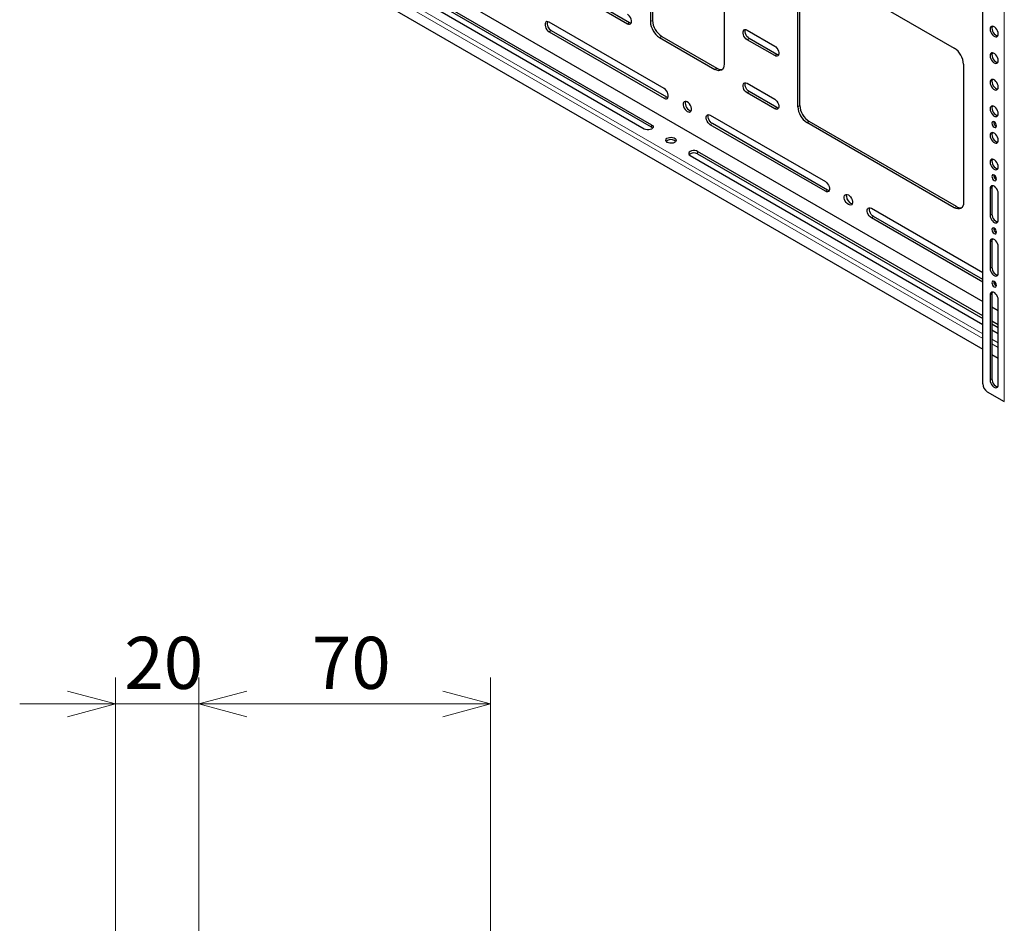
# Model space of a CAD drawing. Units: millimetres. Extents: x 0 to 2100, y 0 to 1485.
# Drawn here: x 1457 to 1693, y 1004 to 1220 of the extents above; entities that cross this region are included whole.
import ezdxf

# ---------------------------------------------------------------- set-up
doc = ezdxf.new("R2010")
doc.units = ezdxf.units.MM
doc.header["$LTSCALE"] = 5
doc.layers.add('外形線', color=7, linetype='Continuous', lineweight=25)
doc.styles.add('SLDTEXTSTYLE0', font='TXT', dxfattribs={"width": 0.7, "bigfont": 'bigfont'})
doc.dimstyles.new('SLDDIMSTYLE1', dxfattribs={"dimtxt": 12.5, "dimasz": 11.5, "dimexe": 0, "dimexo": 0.0625, "dimgap": 3.125, "dimtad": 2, "dimrnd": 1e-09, "dimzin": 12, "dimdsep": 46, "dimtxsty": 'SLDTEXTSTYLE0', "dimblk1": 'OPEN30', "dimblk2": 'OPEN30', "dimsah": 1, "dimcen": 0.09, "dimadec": 0, "dimazin": 3, "dimtfac": 1, "dimtmove": 0, "dimatfit": 0, "dimldrblk": 'OPEN30', "dimfxl": 1, "dimfrac": 2, "dimtolj": 1, "dimtzin": 12, "dimarcsym": 0})

# ---------------------------------------------------------------- blocks, each defined once
blk = doc.blocks.new('_Open30')
at = {"color": 0, "linetype": 'ByBlock', "lineweight": -2}
for p, q in [((-1, 0.267949), (0, 0)), ((0, 0), (-1, -0.267949)), ((0, 0), (-1, 0))]:
    blk.add_line(p, q, dxfattribs=at)
blk = doc.blocks.new('_D_27')
at = {"color": 7, "linetype": 'Continuous', "lineweight": 0, "transparency": 16777216}
for p, q in [((1479.81, 1000.09), (1479.81, 1062.59)), ((1499.81, 1000.09), (1499.81, 1062.59)), ((1479.81, 1056.24), (1456.81, 1056.24)), ((1479.81, 1056.24), (1499.81, 1056.24)), ((1499.81, 1056.24), (1522.81, 1056.24))]:
    blk.add_line(p, q, dxfattribs=at)
at = {"color": 7, "linetype": 'Continuous', "lineweight": 18, "transparency": 16777216, "xscale": 11.5, "yscale": 11.5}
blk.add_blockref('_Open30', (1479.81, 1056.24), dxfattribs=at)
at = {"color": 7, "linetype": 'Continuous', "lineweight": 18, "transparency": 16777216, "xscale": 11.5, "yscale": 11.5, "rotation": 180}
blk.add_blockref('_Open30', (1499.81, 1056.24), dxfattribs=at)
at = {"color": 7, "linetype": 'Continuous', "lineweight": 18, "transparency": 16777216, "insert": (1481.91, 1072.35), "char_height": 12.5, "attachment_point": 1, "style": 'SLDTEXTSTYLE0'}
blk.add_mtext('20', dxfattribs=at)
blk = doc.blocks.new('_D_28')
at = {"color": 7, "linetype": 'Continuous', "lineweight": 0, "transparency": 16777216}
for p, q in [((1499.81, 1000.09), (1499.81, 1062.59)), ((1569.81, 860.29), (1569.81, 1062.59)), ((1499.81, 1056.24), (1569.81, 1056.24))]:
    blk.add_line(p, q, dxfattribs=at)
at = {"color": 7, "linetype": 'Continuous', "lineweight": 18, "transparency": 16777216, "xscale": 11.5, "yscale": 11.5, "rotation": 180}
blk.add_blockref('_Open30', (1499.81, 1056.24), dxfattribs=at)
at = {"color": 7, "linetype": 'Continuous', "lineweight": 18, "transparency": 16777216, "xscale": 11.5, "yscale": 11.5}
blk.add_blockref('_Open30', (1569.81, 1056.24), dxfattribs=at)
at = {"color": 7, "linetype": 'Continuous', "lineweight": 18, "transparency": 16777216, "insert": (1526.91, 1072.35), "char_height": 12.5, "attachment_point": 1, "style": 'SLDTEXTSTYLE0'}
blk.add_mtext('70', dxfattribs=at)

msp = doc.modelspace()

# ---------------------------------------------------------------- linework, layer by layer
at = {"color": 1, "linetype": 'Continuous', "lineweight": 18}
for p, q in [((1687.878, 1143.907), (1512.869, 1244.938)), ((1514.724, 1245.04), (1687.878, 1145.081)), ((1693.071, 1238.514), (1693.071, 1128.791)), ((1602.627, 1219.453), (1603.136, 1219.747)), ((1608.152, 1219.964), (1608.66, 1220.258)), ((1583.845, 1217.538), (1584.353, 1217.831)), ((1610.361, 1216.137), (1610.87, 1216.43)), ((1631.354, 1215.628), (1631.862, 1215.922)), ((1637.983, 1211.802), (1638.491, 1212.095)), ((1623.62, 1208.483), (1624.128, 1208.776)), ((1631.354, 1202.87), (1631.862, 1203.163)), ((1611.466, 1201.592), (1611.974, 1201.886)), ((1637.983, 1199.043), (1638.491, 1199.336)), ((1643.507, 1199.554), (1644.015, 1199.847)), ((1622.515, 1195.214), (1623.023, 1195.507)), ((1645.717, 1195.727), (1646.225, 1196.02)), ((1608.439, 1194.614), (1608.439, 1195.201)), ((1619.487, 1188.235), (1619.487, 1188.822)), ((1650.136, 1179.269), (1650.644, 1179.562)), ((1690.088, 1180.143), (1689.646, 1179.888)), ((1681.072, 1175.316), (1681.58, 1175.61)), ((1661.185, 1172.89), (1661.693, 1173.184)), ((1690.088, 1173.764), (1689.646, 1173.509)), ((1690.088, 1167.385), (1689.646, 1167.13)), ((1690.088, 1161.006), (1689.646, 1160.751)), ((1690.088, 1154.627), (1689.646, 1154.371)), ((1690.088, 1143.805), (1691.634, 1142.912)), ((1691.634, 1141.738), (1690.088, 1142.631)), ((1690.088, 1134.213), (1689.646, 1133.958))]:
    msp.add_line(p, q, dxfattribs=at)
at = {"layer": '外形線', "linetype": 'Continuous', "lineweight": 25}
for p, q in [((1608.152, 1253.136), (1608.152, 1219.964)), ((1608.66, 1253.429), (1608.66, 1220.258)), ((1521.432, 1248.924), (1687.878, 1152.837)), ((1606.671, 1194.18), (1516.648, 1246.15)), ((1608.439, 1194.614), (1517.907, 1246.877)), ((1518.415, 1247.17), (1608.439, 1195.201)), ((1510.659, 1243.662), (1687.878, 1141.355)), ((1625.829, 1242.931), (1625.829, 1209.759)), ((1687.878, 1133.065), (1687.878, 1240.236)), ((1645.717, 1234.002), (1681.072, 1213.592)), ((1643.507, 1199.554), (1643.507, 1232.726)), ((1644.015, 1199.847), (1644.015, 1233.019)), ((1595.998, 1223.28), (1602.627, 1219.453)), ((1596.506, 1223.574), (1603.136, 1219.747)), ((1611.466, 1203.889), (1583.845, 1219.834)), ((1583.845, 1217.538), (1611.466, 1201.592)), ((1584.353, 1217.831), (1611.974, 1201.886)), ((1631.354, 1217.925), (1637.983, 1214.098)), ((1610.361, 1216.137), (1623.62, 1208.483)), ((1610.87, 1216.43), (1624.128, 1208.776)), ((1637.983, 1211.802), (1631.354, 1215.628)), ((1638.491, 1212.095), (1631.862, 1215.922)), ((1683.282, 1209.764), (1683.282, 1176.592)), ((1631.354, 1205.166), (1637.983, 1201.34)), ((1637.983, 1199.043), (1631.354, 1202.87)), ((1638.491, 1199.336), (1631.862, 1203.163)), ((1622.515, 1197.511), (1650.136, 1181.565)), ((1650.644, 1179.562), (1623.023, 1195.507)), ((1681.072, 1175.316), (1645.717, 1195.727)), ((1681.58, 1175.61), (1646.225, 1196.02)), ((1650.136, 1179.269), (1622.515, 1195.214)), ((1687.878, 1149.341), (1619.487, 1188.822)), ((1617.72, 1187.802), (1687.878, 1147.3)), ((1619.487, 1188.235), (1687.878, 1148.754)), ((1689.646, 1179.888), (1689.646, 1173.509)), ((1690.088, 1180.143), (1690.088, 1173.764)), ((1691.634, 1172.361), (1691.634, 1178.74)), ((1661.185, 1175.187), (1687.878, 1159.777)), ((1687.878, 1157.481), (1661.185, 1172.89)), ((1687.878, 1158.067), (1661.693, 1173.184)), ((1690.088, 1167.385), (1690.088, 1161.006)), ((1689.646, 1167.13), (1689.646, 1160.751)), ((1691.634, 1159.603), (1691.634, 1165.982)), ((1689.646, 1154.371), (1689.646, 1133.958)), ((1690.088, 1154.627), (1690.088, 1134.213)), ((1691.634, 1132.81), (1691.634, 1153.223)), ((1690.088, 1151.561), (1691.634, 1150.668)), ((1691.634, 1147.173), (1690.088, 1148.066)), ((1690.088, 1147.479), (1691.634, 1146.586)), ((1690.088, 1146.025), (1691.634, 1145.132)), ((1690.088, 1140.08), (1691.634, 1139.187)), ((1688.983, 1131.151), (1693.071, 1128.791))]:
    msp.add_line(p, q, dxfattribs=at)
at = {"layer": '外形線', "linetype": 'Continuous', "lineweight": 25, "flags": 128}
for points in [[(1602.627, 1219.453), (1602.908, 1219.338), (1603.165, 1219.325), (1603.379, 1219.416), (1603.532, 1219.602), (1603.612, 1219.87), (1603.612, 1220.197), (1603.532, 1220.556), (1603.379, 1220.92), (1603.165, 1221.257), (1602.908, 1221.542), (1602.627, 1221.75)], [(1583.845, 1219.834), (1583.565, 1219.949), (1583.307, 1219.962), (1583.093, 1219.872), (1582.94, 1219.685), (1582.861, 1219.418), (1582.861, 1219.091), (1582.94, 1218.731), (1583.093, 1218.368), (1583.307, 1218.03), (1583.565, 1217.746), (1583.845, 1217.538)], [(1603.136, 1219.747), (1603.416, 1219.631), (1603.537, 1219.613)], [(1631.354, 1215.628), (1631.073, 1215.837), (1630.816, 1216.121), (1630.602, 1216.459), (1630.449, 1216.822), (1630.369, 1217.181), (1630.369, 1217.508), (1630.449, 1217.776), (1630.602, 1217.962), (1630.816, 1218.053), (1631.073, 1218.04), (1631.354, 1217.925)], [(1631.862, 1215.922), (1631.582, 1216.13), (1631.324, 1216.414), (1631.11, 1216.752), (1630.957, 1217.115), (1630.878, 1217.475), (1630.878, 1217.802), (1630.952, 1218.059)], [(1691.634, 1217.016), (1691.594, 1217.362), (1691.477, 1217.728), (1691.291, 1218.082), (1691.053, 1218.396), (1690.782, 1218.645), (1690.499, 1218.808), (1690.227, 1218.873), (1689.989, 1218.833), (1689.804, 1218.693), (1689.686, 1218.464), (1689.646, 1218.164), (1689.686, 1217.817), (1689.804, 1217.452), (1689.989, 1217.098), (1690.227, 1216.784), (1690.499, 1216.535), (1690.782, 1216.371), (1691.053, 1216.307), (1691.291, 1216.346), (1691.477, 1216.486), (1691.594, 1216.715), (1691.634, 1217.016)], [(1690.194, 1218.873), (1690.128, 1218.719), (1690.088, 1218.419)], [(1690.088, 1218.419), (1690.128, 1218.072), (1690.245, 1217.707), (1690.431, 1217.353), (1690.669, 1217.039), (1690.94, 1216.79), (1691.224, 1216.627), (1691.495, 1216.562), (1691.528, 1216.561)], [(1637.983, 1214.098), (1638.263, 1213.89), (1638.52, 1213.605), (1638.734, 1213.268), (1638.887, 1212.905), (1638.967, 1212.545), (1638.967, 1212.218), (1638.887, 1211.951), (1638.734, 1211.764), (1638.52, 1211.673), (1638.263, 1211.686), (1637.983, 1211.802)], [(1638.892, 1211.961), (1638.771, 1211.98), (1638.491, 1212.095)], [(1691.634, 1210.636), (1691.594, 1210.983), (1691.477, 1211.348), (1691.291, 1211.702), (1691.053, 1212.016), (1690.782, 1212.265), (1690.499, 1212.429), (1690.227, 1212.493), (1689.989, 1212.454), (1689.804, 1212.314), (1689.686, 1212.085), (1689.646, 1211.784), (1689.686, 1211.438), (1689.804, 1211.073), (1689.989, 1210.719), (1690.227, 1210.404), (1690.499, 1210.156), (1690.782, 1209.992), (1691.053, 1209.927), (1691.291, 1209.967), (1691.477, 1210.107), (1691.594, 1210.336), (1691.634, 1210.636)], [(1690.194, 1212.494), (1690.128, 1212.34), (1690.088, 1212.04)], [(1690.088, 1212.04), (1690.128, 1211.693), (1690.245, 1211.328), (1690.431, 1210.974), (1690.669, 1210.66), (1690.94, 1210.411), (1691.224, 1210.247), (1691.495, 1210.183), (1691.528, 1210.182)], [(1625.829, 1209.759), (1625.787, 1209.286), (1625.661, 1208.88), (1625.457, 1208.556), (1625.182, 1208.328), (1624.847, 1208.204), (1624.465, 1208.189), (1624.051, 1208.283), (1623.62, 1208.483)], [(1631.354, 1202.87), (1631.073, 1203.078), (1630.816, 1203.363), (1630.602, 1203.7), (1630.449, 1204.063), (1630.369, 1204.423), (1630.369, 1204.75), (1630.449, 1205.017), (1630.602, 1205.204), (1630.816, 1205.295), (1631.073, 1205.282), (1631.354, 1205.166)], [(1631.862, 1203.163), (1631.582, 1203.372), (1631.324, 1203.656), (1631.11, 1203.994), (1630.957, 1204.357), (1630.878, 1204.716), (1630.878, 1205.043), (1630.952, 1205.301)], [(1691.634, 1204.257), (1691.594, 1204.604), (1691.477, 1204.969), (1691.291, 1205.323), (1691.053, 1205.637), (1690.782, 1205.886), (1690.499, 1206.049), (1690.227, 1206.114), (1689.989, 1206.075), (1689.804, 1205.935), (1689.686, 1205.705), (1689.646, 1205.405), (1689.686, 1205.058), (1689.804, 1204.693), (1689.989, 1204.339), (1690.227, 1204.025), (1690.499, 1203.776), (1690.782, 1203.613), (1691.053, 1203.548), (1691.291, 1203.587), (1691.477, 1203.728), (1691.594, 1203.957), (1691.634, 1204.257)], [(1690.194, 1206.115), (1690.128, 1205.961), (1690.088, 1205.66)], [(1690.088, 1205.66), (1690.128, 1205.314), (1690.245, 1204.948), (1690.431, 1204.594), (1690.669, 1204.28), (1690.94, 1204.031), (1691.224, 1203.868), (1691.495, 1203.803), (1691.528, 1203.803)], [(1611.466, 1201.592), (1611.746, 1201.477), (1612.004, 1201.464), (1612.218, 1201.555), (1612.371, 1201.741), (1612.45, 1202.009), (1612.45, 1202.336), (1612.371, 1202.695), (1612.218, 1203.059), (1612.004, 1203.396), (1611.746, 1203.681), (1611.466, 1203.889)], [(1611.974, 1201.886), (1612.255, 1201.77), (1612.376, 1201.752)], [(1616.99, 1198.403), (1617.271, 1198.288), (1617.528, 1198.275), (1617.742, 1198.366), (1617.895, 1198.552), (1617.975, 1198.82), (1617.975, 1199.147), (1617.895, 1199.506), (1617.742, 1199.87), (1617.528, 1200.207), (1617.271, 1200.491), (1616.99, 1200.7), (1616.71, 1200.815), (1616.453, 1200.828), (1616.239, 1200.737), (1616.086, 1200.551), (1616.006, 1200.283), (1616.006, 1199.956), (1616.086, 1199.597), (1616.239, 1199.233), (1616.453, 1198.896), (1616.71, 1198.611), (1616.99, 1198.403)], [(1616.589, 1200.834), (1616.545, 1200.719), (1616.504, 1200.419), (1616.545, 1200.072), (1616.662, 1199.707), (1616.848, 1199.353), (1617.086, 1199.039), (1617.357, 1198.79), (1617.64, 1198.627), (1617.9, 1198.563)], [(1637.983, 1201.34), (1638.263, 1201.131), (1638.52, 1200.847), (1638.734, 1200.509), (1638.887, 1200.146), (1638.967, 1199.787), (1638.967, 1199.46), (1638.887, 1199.192), (1638.734, 1199.006), (1638.52, 1198.915), (1638.263, 1198.928), (1637.983, 1199.043)], [(1638.892, 1199.202), (1638.771, 1199.221), (1638.491, 1199.336)], [(1691.634, 1197.878), (1691.594, 1198.225), (1691.477, 1198.59), (1691.291, 1198.944), (1691.053, 1199.258), (1690.782, 1199.507), (1690.499, 1199.67), (1690.227, 1199.735), (1689.989, 1199.696), (1689.804, 1199.556), (1689.686, 1199.326), (1689.646, 1199.026), (1689.686, 1198.679), (1689.804, 1198.314), (1689.989, 1197.96), (1690.227, 1197.646), (1690.499, 1197.397), (1690.782, 1197.234), (1691.053, 1197.169), (1691.291, 1197.208), (1691.477, 1197.348), (1691.594, 1197.578), (1691.634, 1197.878)], [(1690.194, 1199.736), (1690.128, 1199.581), (1690.088, 1199.281)], [(1690.088, 1199.281), (1690.128, 1198.934), (1690.245, 1198.569), (1690.431, 1198.215), (1690.669, 1197.901), (1690.94, 1197.652), (1691.224, 1197.489), (1691.495, 1197.424), (1691.528, 1197.423)], [(1622.515, 1195.214), (1622.235, 1195.422), (1621.977, 1195.707), (1621.763, 1196.044), (1621.61, 1196.407), (1621.531, 1196.767), (1621.531, 1197.094), (1621.61, 1197.361), (1621.763, 1197.548), (1621.977, 1197.639), (1622.235, 1197.626), (1622.515, 1197.511)], [(1623.023, 1195.507), (1622.743, 1195.716), (1622.485, 1196), (1622.271, 1196.338), (1622.118, 1196.701), (1622.039, 1197.061), (1622.039, 1197.387), (1622.113, 1197.645)], [(1691.192, 1194.943), (1691.15, 1195.212), (1691.031, 1195.488), (1690.851, 1195.73), (1690.64, 1195.9), (1690.429, 1195.974), (1690.249, 1195.939), (1690.13, 1195.801), (1690.088, 1195.581), (1690.13, 1195.313), (1690.249, 1195.037), (1690.429, 1194.795), (1690.64, 1194.624), (1690.851, 1194.551), (1691.031, 1194.586), (1691.15, 1194.724), (1691.192, 1194.943)], [(1608.439, 1195.201), (1608.669, 1195.018), (1608.79, 1194.803), (1608.79, 1194.577), (1608.669, 1194.363), (1608.439, 1194.18), (1608.123, 1194.047), (1607.751, 1193.978), (1607.359, 1193.978), (1606.988, 1194.047), (1606.671, 1194.18)], [(1608.697, 1194.397), (1608.669, 1194.431), (1608.439, 1194.614)], [(1691.634, 1191.499), (1691.594, 1191.845), (1691.477, 1192.211), (1691.291, 1192.565), (1691.053, 1192.879), (1690.782, 1193.128), (1690.499, 1193.291), (1690.227, 1193.356), (1689.989, 1193.316), (1689.804, 1193.176), (1689.686, 1192.947), (1689.646, 1192.647), (1689.686, 1192.3), (1689.804, 1191.935), (1689.989, 1191.581), (1690.227, 1191.267), (1690.499, 1191.018), (1690.782, 1190.854), (1691.053, 1190.79), (1691.291, 1190.829), (1691.477, 1190.969), (1691.594, 1191.198), (1691.634, 1191.499)], [(1690.194, 1193.357), (1690.128, 1193.202), (1690.088, 1192.902)], [(1612.195, 1190.991), (1611.974, 1191.164), (1611.851, 1191.367), (1611.837, 1191.582), (1611.934, 1191.79), (1612.132, 1191.972), (1612.414, 1192.112), (1612.756, 1192.198), (1613.126, 1192.222), (1613.492, 1192.182), (1613.822, 1192.082), (1614.085, 1191.93), (1614.259, 1191.74), (1614.328, 1191.528), (1614.287, 1191.314), (1614.138, 1191.117), (1613.895, 1190.954), (1613.579, 1190.84), (1613.219, 1190.784), (1612.847, 1190.792), (1612.495, 1190.863), (1612.195, 1190.991)], [(1614.221, 1191.208), (1614.184, 1191.252), (1613.963, 1191.425)], [(1690.088, 1192.902), (1690.128, 1192.555), (1690.245, 1192.19), (1690.431, 1191.836), (1690.669, 1191.522), (1690.94, 1191.273), (1691.224, 1191.11), (1691.495, 1191.045), (1691.528, 1191.044)], [(1619.487, 1188.822), (1619.171, 1188.955), (1618.799, 1189.025), (1618.408, 1189.025), (1618.036, 1188.955), (1617.72, 1188.822), (1617.49, 1188.64), (1617.369, 1188.425), (1617.369, 1188.199), (1617.49, 1187.985), (1617.72, 1187.802)], [(1691.634, 1185.119), (1691.594, 1185.466), (1691.477, 1185.831), (1691.291, 1186.185), (1691.053, 1186.5), (1690.782, 1186.748), (1690.499, 1186.912), (1690.227, 1186.976), (1689.989, 1186.937), (1689.804, 1186.797), (1689.686, 1186.568), (1689.646, 1186.268), (1689.686, 1185.921), (1689.804, 1185.556), (1689.989, 1185.202), (1690.227, 1184.888), (1690.499, 1184.639), (1690.782, 1184.475), (1691.053, 1184.411), (1691.291, 1184.45), (1691.477, 1184.59), (1691.594, 1184.819), (1691.634, 1185.119)], [(1690.194, 1186.977), (1690.128, 1186.823), (1690.088, 1186.523)], [(1690.088, 1186.523), (1690.128, 1186.176), (1690.245, 1185.811), (1690.431, 1185.457), (1690.669, 1185.143), (1690.94, 1184.894), (1691.224, 1184.73), (1691.495, 1184.666), (1691.528, 1184.665)], [(1650.136, 1181.565), (1650.416, 1181.357), (1650.674, 1181.072), (1650.888, 1180.735), (1651.041, 1180.372), (1651.12, 1180.012), (1651.12, 1179.685), (1651.041, 1179.418), (1650.888, 1179.231), (1650.674, 1179.141), (1650.416, 1179.153), (1650.136, 1179.269)], [(1691.192, 1182.185), (1691.15, 1182.453), (1691.031, 1182.73), (1690.851, 1182.971), (1690.64, 1183.142), (1690.429, 1183.215), (1690.249, 1183.181), (1690.13, 1183.043), (1690.088, 1182.823), (1690.13, 1182.554), (1690.249, 1182.278), (1690.429, 1182.037), (1690.64, 1181.866), (1690.851, 1181.793), (1691.031, 1181.827), (1691.15, 1181.965), (1691.192, 1182.185)], [(1651.046, 1179.428), (1650.924, 1179.447), (1650.644, 1179.562)], [(1691.634, 1178.74), (1691.594, 1179.087), (1691.477, 1179.452), (1691.291, 1179.806), (1691.053, 1180.12), (1690.782, 1180.369), (1690.499, 1180.533), (1690.227, 1180.597), (1689.989, 1180.558), (1689.804, 1180.418), (1689.686, 1180.189), (1689.646, 1179.888)], [(1690.194, 1180.598), (1690.128, 1180.444), (1690.088, 1180.143)], [(1655.66, 1176.08), (1655.38, 1176.288), (1655.123, 1176.572), (1654.909, 1176.91), (1654.756, 1177.273), (1654.676, 1177.633), (1654.676, 1177.959), (1654.756, 1178.227), (1654.909, 1178.414), (1655.123, 1178.504), (1655.38, 1178.491), (1655.66, 1178.376), (1655.941, 1178.168), (1656.198, 1177.883), (1656.412, 1177.546), (1656.565, 1177.183), (1656.645, 1176.823), (1656.645, 1176.496), (1656.565, 1176.229), (1656.412, 1176.042), (1656.198, 1175.951), (1655.941, 1175.964), (1655.66, 1176.08)], [(1655.174, 1178.095), (1655.215, 1178.395), (1655.259, 1178.51)], [(1683.282, 1176.592), (1683.239, 1176.119), (1683.114, 1175.713), (1682.909, 1175.39), (1682.635, 1175.162), (1682.3, 1175.038), (1681.918, 1175.022), (1681.503, 1175.117), (1681.072, 1175.316)], [(1661.185, 1172.89), (1660.905, 1173.099), (1660.647, 1173.383), (1660.433, 1173.721), (1660.28, 1174.084), (1660.2, 1174.443), (1660.2, 1174.77), (1660.28, 1175.038), (1660.433, 1175.224), (1660.647, 1175.315), (1660.905, 1175.302), (1661.185, 1175.187)], [(1661.693, 1173.184), (1661.413, 1173.392), (1661.155, 1173.676), (1660.941, 1174.014), (1660.788, 1174.377), (1660.709, 1174.737), (1660.709, 1175.064), (1660.783, 1175.321)], [(1689.646, 1173.509), (1689.686, 1173.162), (1689.804, 1172.797), (1689.989, 1172.443), (1690.227, 1172.129), (1690.499, 1171.88), (1690.782, 1171.717), (1691.053, 1171.652), (1691.291, 1171.691), (1691.477, 1171.831), (1691.594, 1172.061), (1691.634, 1172.361)], [(1690.088, 1173.764), (1690.128, 1173.417), (1690.245, 1173.052), (1690.431, 1172.698), (1690.669, 1172.384), (1690.94, 1172.135), (1691.224, 1171.972), (1691.495, 1171.907), (1691.528, 1171.906)], [(1691.192, 1169.427), (1691.15, 1169.695), (1691.031, 1169.971), (1690.851, 1170.213), (1690.64, 1170.383), (1690.429, 1170.457), (1690.249, 1170.422), (1690.13, 1170.284), (1690.088, 1170.064), (1690.13, 1169.796), (1690.249, 1169.52), (1690.429, 1169.278), (1690.64, 1169.108), (1690.851, 1169.034), (1691.031, 1169.069), (1691.15, 1169.207), (1691.192, 1169.427)], [(1691.634, 1165.982), (1691.594, 1166.329), (1691.477, 1166.694), (1691.291, 1167.048), (1691.053, 1167.362), (1690.782, 1167.611), (1690.499, 1167.774), (1690.227, 1167.839), (1689.989, 1167.8), (1689.804, 1167.66), (1689.686, 1167.43), (1689.646, 1167.13)], [(1690.194, 1167.84), (1690.128, 1167.685), (1690.088, 1167.385)], [(1689.646, 1160.751), (1689.686, 1160.404), (1689.804, 1160.039), (1689.989, 1159.685), (1690.227, 1159.371), (1690.499, 1159.122), (1690.782, 1158.958), (1691.053, 1158.894), (1691.291, 1158.933), (1691.477, 1159.073), (1691.594, 1159.302), (1691.634, 1159.603)], [(1690.088, 1161.006), (1690.128, 1160.659), (1690.245, 1160.294), (1690.431, 1159.94), (1690.669, 1159.626), (1690.94, 1159.377), (1691.224, 1159.213), (1691.495, 1159.149), (1691.528, 1159.148)], [(1691.192, 1156.668), (1691.15, 1156.937), (1691.031, 1157.213), (1690.851, 1157.454), (1690.64, 1157.625), (1690.429, 1157.698), (1690.249, 1157.664), (1690.13, 1157.526), (1690.088, 1157.306), (1690.13, 1157.038), (1690.249, 1156.761), (1690.429, 1156.52), (1690.64, 1156.349), (1690.851, 1156.276), (1691.031, 1156.31), (1691.15, 1156.448), (1691.192, 1156.668)], [(1691.634, 1153.223), (1691.594, 1153.57), (1691.477, 1153.935), (1691.291, 1154.289), (1691.053, 1154.603), (1690.782, 1154.852), (1690.499, 1155.016), (1690.227, 1155.08), (1689.989, 1155.041), (1689.804, 1154.901), (1689.686, 1154.672), (1689.646, 1154.371)], [(1690.194, 1155.081), (1690.128, 1154.927), (1690.088, 1154.627)], [(1690.088, 1134.213), (1690.128, 1133.866), (1690.245, 1133.501), (1690.431, 1133.147), (1690.669, 1132.833), (1690.94, 1132.584), (1691.224, 1132.421), (1691.495, 1132.356), (1691.528, 1132.355)], [(1689.646, 1133.958), (1689.686, 1133.611), (1689.804, 1133.246), (1689.989, 1132.892), (1690.227, 1132.578), (1690.499, 1132.329), (1690.782, 1132.166), (1691.053, 1132.101), (1691.291, 1132.14), (1691.477, 1132.28), (1691.594, 1132.51), (1691.634, 1132.81)]]:
    msp.add_lwpolyline(points, dxfattribs=at)
at = {"layer": '外形線', "linetype": 'Continuous', "lineweight": 25}
for centre, radius, start, end in [((1585.335, 1219.511), 1.946, 166.42056, 239.69331), ((1612.949, 1220.182), 4.803, 182.60552, 237.39447), ((1613.457, 1220.476), 4.803, 182.60552, 237.39447), ((1678.484, 1209.546), 4.803, 2.60552, 57.39455), ((1625.088, 1210.18), 1.701, 235.62342, 281.08224), ((1648.305, 1199.772), 4.803, 182.60557, 237.39441), ((1648.813, 1200.066), 4.803, 182.60557, 237.39441), ((1691.617, 1195.827), 1.085, 173.57692, 246.41771), ((1613.092, 1189.993), 1.676, 58.68284, 133.53441), ((1618.623, 1186.739), 1.728, 59.98114, 132.2361), ((1691.617, 1183.068), 1.085, 173.57686, 246.41779), ((1657.12, 1178.106), 1.946, 180.30658, 253.57438), ((1682.541, 1177.014), 1.701, 235.62292, 281.08267), ((1691.617, 1170.31), 1.085, 173.57707, 246.41757), ((1691.617, 1157.551), 1.085, 173.5768, 246.41787), ((1690.277, 1133.174), 2.401, 182.6057, 237.3945)]:
    msp.add_arc(centre, radius, start, end, dxfattribs=at)

# ---------------------------------------------------------------- dimensions: what is measured, and where the dimension line sits
at = {"color": 7, "linetype": 'Continuous', "lineweight": 18}
for base, p1, p2, picture, middle in [((1499.808, 1056.24), (1479.808, 993.74), (1499.808, 993.74), '_D_27', (1489.808, 1056.24)), ((1569.808, 1056.24), (1499.808, 993.74), (1569.808, 853.94), '_D_28', (1534.808, 1056.24))]:
    dim = msp.add_linear_dim(base=base, p1=p1, p2=p2, dimstyle='SLDDIMSTYLE1', dxfattribs=at)
    dim.commit()
    dim.dimension.update_dxf_attribs({"geometry": picture, "text_midpoint": middle, "dimtype": 160})

doc.saveas('drawing.dxf')
